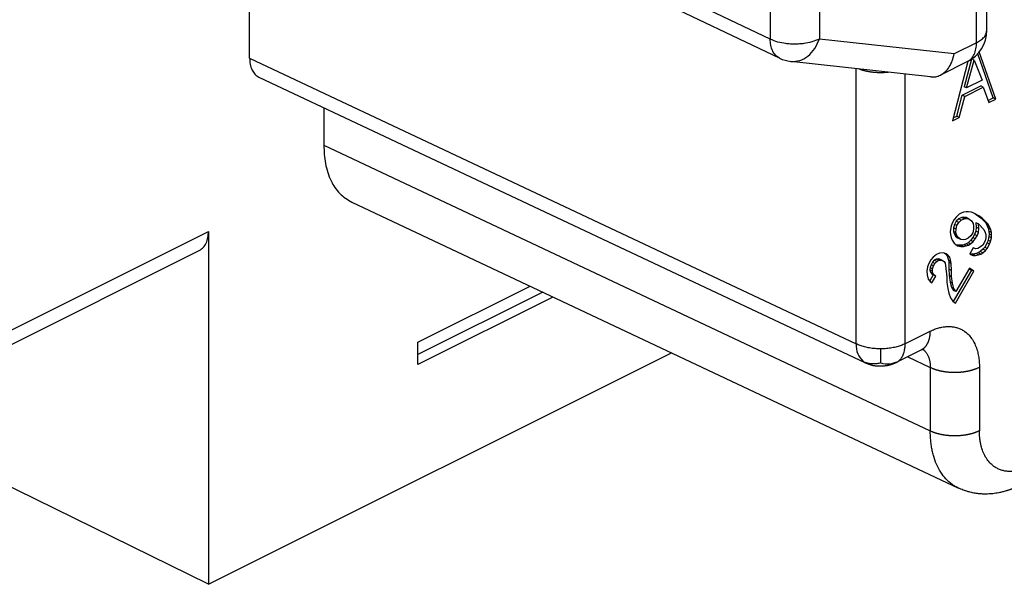
# Model space of a CAD drawing. Units: millimetres. Extents: x -210 to 0, y 0 to 297.
# Drawn here: x -46 to -39, y 256 to 260 of the extents above; entities that cross this region are included whole.
import ezdxf

# ---------------------------------------------------------------- set-up
doc = ezdxf.new("R2010")
doc.units = ezdxf.units.MM

msp = doc.modelspace()

# ---------------------------------------------------------------- linework, layer by layer
at = {"color": 7, "linetype": 'Continuous'}
for p, q in [((-39.1767, 259.8877), (-39.1767, 262.7399)), ((-39.25, 259.7993), (-39.25, 262.6515)), ((-40.6582, 259.6886), (-45.3529, 261.9294)), ((-44.4472, 259.6895), (-44.4472, 261.4971)), ((-40.7249, 261.5), (-40.7249, 259.8247)), ((-40.3737, 261.5012), (-40.3737, 259.8259)), ((-40.7249, 259.8247), (-41.3917, 260.143)), ((-39.41, 259.7193), (-40.3737, 259.8259)), ((-39.25, 259.7993), (-39.41, 259.7193)), ((-39.1306, 259.4046), (-39.2405, 259.7209)), ((-39.113, 259.3958), (-39.2302, 259.7332)), ((-44.4472, 259.6895), (-40.1108, 257.646)), ((-39.5785, 259.5552), (-40.578, 259.6658)), ((-39.3149, 259.6641), (-39.5073, 259.5679)), ((-39.313, 259.6651), (-39.4223, 259.2411)), ((-39.2863, 259.6809), (-39.3383, 259.4848)), ((-39.3207, 259.476), (-39.2676, 259.6757)), ((-39.2676, 259.6757), (-39.2828, 259.6833)), ((-39.2676, 259.6757), (-39.2102, 259.5312)), ((-40.1108, 257.646), (-40.1108, 259.6141)), ((-39.7596, 257.6472), (-39.7596, 259.5752)), ((-44.3803, 259.5534), (-40.043, 257.5094)), ((-39.2102, 259.5312), (-39.3207, 259.476)), ((-39.3914, 259.2742), (-39.3516, 259.424)), ((-39.3516, 259.424), (-39.219, 259.4903)), ((-39.3339, 259.4152), (-39.3516, 259.424)), ((-39.3207, 259.476), (-39.3383, 259.4848)), ((-39.3339, 259.4152), (-39.2013, 259.4815)), ((-39.2013, 259.4815), (-39.219, 259.4903)), ((-39.2013, 259.4815), (-39.1616, 259.3715)), ((-39.3737, 259.2654), (-39.3339, 259.4152)), ((-39.167, 259.3864), (-39.1306, 259.4046)), ((-39.1616, 259.3715), (-39.113, 259.3958)), ((-39.113, 259.3958), (-39.1306, 259.4046)), ((-43.9169, 259.335), (-43.9169, 259.067)), ((-39.4223, 259.2411), (-39.3737, 259.2654)), ((-39.4171, 259.2614), (-39.3914, 259.2742)), ((-39.3737, 259.2654), (-39.3914, 259.2742)), ((-43.9169, 259.067), (-39.5805, 257.0235)), ((-43.7161, 258.6585), (-39.3788, 256.6145)), ((-39.3606, 258.5808), (-39.3743, 258.5724)), ((-39.3437, 258.587), (-39.3606, 258.5808)), ((-39.3237, 258.5909), (-39.3437, 258.587)), ((-39.3062, 258.5904), (-39.3237, 258.5909)), ((-39.2856, 258.5877), (-39.3062, 258.5904)), ((-39.2643, 258.5785), (-39.2856, 258.5877)), ((-39.2693, 258.5806), (-39.2514, 258.5712)), ((-39.2337, 258.5624), (-39.2643, 258.5785)), ((-39.4212, 258.5146), (-39.4306, 258.4907)), ((-39.4087, 258.5361), (-39.4212, 258.5146)), ((-39.3931, 258.5554), (-39.4087, 258.5361)), ((-39.3951, 258.5223), (-39.4076, 258.5007)), ((-39.3764, 258.5393), (-39.3951, 258.5223)), ((-39.3774, 258.5135), (-39.3951, 258.5223)), ((-39.3743, 258.5724), (-39.3931, 258.5554)), ((-39.3899, 258.4919), (-39.3774, 258.5135)), ((-39.3774, 258.5135), (-39.3587, 258.5305)), ((-39.357, 258.5498), (-39.3764, 258.5393)), ((-39.3587, 258.5305), (-39.3764, 258.5393)), ((-39.3587, 258.5305), (-39.3393, 258.541)), ((-39.3426, 258.5516), (-39.357, 258.5498)), ((-39.3393, 258.541), (-39.357, 258.5498)), ((-39.322, 258.5489), (-39.3426, 258.5516)), ((-39.3249, 258.5428), (-39.3426, 258.5516)), ((-39.3393, 258.541), (-39.3249, 258.5428)), ((-39.3249, 258.5428), (-39.3043, 258.5401)), ((-39.3043, 258.5401), (-39.322, 258.5489)), ((-39.3043, 258.5401), (-39.2856, 258.5265)), ((-39.2856, 258.5265), (-39.2749, 258.5065)), ((-39.2368, 258.5034), (-39.2545, 258.5122)), ((-39.2545, 258.5122), (-39.2514, 258.4794)), ((-39.2337, 258.5624), (-39.2514, 258.5712)), ((-39.2514, 258.5712), (-39.2264, 258.5531)), ((-39.2087, 258.5443), (-39.2337, 258.5624)), ((-39.2087, 258.5443), (-39.2264, 258.5531)), ((-39.2264, 258.5531), (-39.2008, 258.5284)), ((-39.1831, 258.5196), (-39.2087, 258.5443)), ((-39.1831, 258.5196), (-39.2008, 258.5284)), ((-39.2008, 258.5284), (-39.1845, 258.5105)), ((-39.1668, 258.5017), (-39.1845, 258.5105)), ((-39.1845, 258.5105), (-39.1739, 258.4906)), ((-39.1668, 258.5017), (-39.1831, 258.5196)), ((-46.1619, 257.7397), (-44.7414, 258.4499)), ((-44.7414, 258.4499), (-44.7414, 255.9268)), ((-39.4368, 258.4646), (-39.4381, 258.4472)), ((-39.4381, 258.4472), (-39.4362, 258.4274)), ((-39.4306, 258.4907), (-39.4368, 258.4646)), ((-39.4139, 258.4747), (-39.4145, 258.4506)), ((-39.4145, 258.4506), (-39.4101, 258.4352)), ((-39.3968, 258.4418), (-39.4145, 258.4506)), ((-39.4076, 258.5007), (-39.4139, 258.4747)), ((-39.3962, 258.4658), (-39.4139, 258.4747)), ((-39.3899, 258.4919), (-39.4076, 258.5007)), ((-39.3968, 258.4418), (-39.3962, 258.4658)), ((-39.3924, 258.4264), (-39.3968, 258.4418)), ((-39.3962, 258.4658), (-39.3899, 258.4919)), ((-39.2774, 258.441), (-39.2899, 258.4194)), ((-39.2712, 258.4671), (-39.2774, 258.441)), ((-39.2749, 258.5065), (-39.2706, 258.4911)), ((-39.2706, 258.4911), (-39.2712, 258.4671)), ((-39.2545, 258.451), (-39.2639, 258.4272)), ((-39.2514, 258.4794), (-39.2545, 258.451)), ((-39.2368, 258.4422), (-39.2545, 258.451)), ((-39.2337, 258.4705), (-39.2514, 258.4794)), ((-39.2462, 258.4183), (-39.2368, 258.4422)), ((-39.2368, 258.5034), (-39.1981, 258.4631)), ((-39.2337, 258.4705), (-39.2368, 258.5034)), ((-39.2368, 258.4422), (-39.2337, 258.4705)), ((-39.1981, 258.4631), (-39.1874, 258.4431)), ((-39.1874, 258.4431), (-39.1831, 258.4277)), ((-39.1562, 258.4817), (-39.1739, 258.4906)), ((-39.1739, 258.4906), (-39.1664, 258.4729)), ((-39.1562, 258.4817), (-39.1668, 258.5017)), ((-39.1487, 258.464), (-39.1664, 258.4729)), ((-39.1664, 258.4729), (-39.1614, 258.4509)), ((-39.1437, 258.442), (-39.1614, 258.4509)), ((-39.1614, 258.4509), (-39.1595, 258.4311)), ((-39.1487, 258.464), (-39.1562, 258.4817)), ((-39.1437, 258.442), (-39.1487, 258.464)), ((-39.1418, 258.4223), (-39.1437, 258.442)), ((-39.4362, 258.4274), (-39.4312, 258.4055)), ((-39.4312, 258.4055), (-39.4237, 258.3878)), ((-39.4237, 258.3878), (-39.4099, 258.3656)), ((-39.3924, 258.4264), (-39.4101, 258.4352)), ((-39.4101, 258.4352), (-39.3995, 258.4153)), ((-39.3818, 258.4064), (-39.3995, 258.4153)), ((-39.3995, 258.4153), (-39.3808, 258.4017)), ((-39.3818, 258.4064), (-39.3924, 258.4264)), ((-39.3631, 258.3928), (-39.3818, 258.4064)), ((-39.3631, 258.3928), (-39.3808, 258.4017)), ((-39.3424, 258.3901), (-39.3631, 258.3928)), ((-39.3281, 258.392), (-39.3424, 258.3901)), ((-39.3087, 258.4024), (-39.3281, 258.392)), ((-39.3108, 258.3693), (-39.3245, 258.3609)), ((-39.292, 258.3863), (-39.3108, 258.3693)), ((-39.2931, 258.3605), (-39.3108, 258.3693)), ((-39.2899, 258.4194), (-39.3087, 258.4024)), ((-39.2931, 258.3605), (-39.2743, 258.3775)), ((-39.2764, 258.4056), (-39.292, 258.3863)), ((-39.2743, 258.3775), (-39.292, 258.3863)), ((-39.2639, 258.4272), (-39.2764, 258.4056)), ((-39.2587, 258.3968), (-39.2764, 258.4056)), ((-39.2743, 258.3775), (-39.2587, 258.3968)), ((-39.2462, 258.4183), (-39.2639, 258.4272)), ((-39.2587, 258.3968), (-39.2462, 258.4183)), ((-39.1874, 258.3819), (-39.2049, 258.3517)), ((-39.1739, 258.3681), (-39.1914, 258.3379)), ((-39.1837, 258.4037), (-39.1874, 258.3819)), ((-39.1831, 258.4277), (-39.1837, 258.4037)), ((-39.167, 258.3876), (-39.1739, 258.3681)), ((-39.1562, 258.3592), (-39.1739, 258.3681)), ((-39.1608, 258.4137), (-39.167, 258.3876)), ((-39.1493, 258.3788), (-39.167, 258.3876)), ((-39.1595, 258.4311), (-39.1608, 258.4137)), ((-39.1431, 258.4048), (-39.1608, 258.4137)), ((-39.1418, 258.4223), (-39.1595, 258.4311)), ((-39.1562, 258.3592), (-39.1493, 258.3788)), ((-39.1493, 258.3788), (-39.1431, 258.4048)), ((-39.1431, 258.4048), (-39.1418, 258.4223)), ((-46.2269, 257.6045), (-44.807, 258.3144)), ((-39.4849, 258.2974), (-39.5137, 258.2938)), ((-39.4668, 258.2904), (-39.4849, 258.2974)), ((-39.4099, 258.3656), (-39.3849, 258.3474)), ((-39.3789, 258.3513), (-39.3949, 258.3547)), ((-39.3849, 258.3474), (-39.3612, 258.3425)), ((-39.3612, 258.3425), (-39.3789, 258.3513)), ((-39.3614, 258.3509), (-39.3789, 258.3513)), ((-39.3414, 258.3548), (-39.3614, 258.3509)), ((-39.3437, 258.342), (-39.3614, 258.3509)), ((-39.3612, 258.3425), (-39.3437, 258.342)), ((-39.3437, 258.342), (-39.3237, 258.3459)), ((-39.3245, 258.3609), (-39.3414, 258.3548)), ((-39.3237, 258.3459), (-39.3414, 258.3548)), ((-39.3068, 258.3521), (-39.3245, 258.3609)), ((-39.3237, 258.3459), (-39.3068, 258.3521)), ((-39.3068, 258.3521), (-39.2931, 258.3605)), ((-39.2731, 258.3337), (-39.2981, 258.2906)), ((-39.2549, 258.3267), (-39.2731, 258.3337)), ((-39.2406, 258.3285), (-39.2549, 258.3267)), ((-39.237, 258.2975), (-39.2539, 258.2913)), ((-39.2212, 258.339), (-39.2406, 258.3285)), ((-39.2233, 258.3059), (-39.237, 258.2975)), ((-39.2193, 258.2886), (-39.237, 258.2975)), ((-39.2045, 258.3229), (-39.2233, 258.3059)), ((-39.2056, 258.297), (-39.2233, 258.3059)), ((-39.2049, 258.3517), (-39.2212, 258.339)), ((-39.2193, 258.2886), (-39.2056, 258.297)), ((-39.2056, 258.297), (-39.1868, 258.3141)), ((-39.1914, 258.3379), (-39.2045, 258.3229)), ((-39.1868, 258.3141), (-39.2045, 258.3229)), ((-39.1737, 258.3291), (-39.1914, 258.3379)), ((-39.1868, 258.3141), (-39.1737, 258.3291)), ((-39.1737, 258.3291), (-39.1562, 258.3592)), ((-39.5762, 258.2472), (-39.5912, 258.2214)), ((-39.5606, 258.2665), (-39.5762, 258.2472)), ((-39.5651, 258.2291), (-39.5751, 258.2119)), ((-39.552, 258.2441), (-39.5651, 258.2291)), ((-39.5474, 258.2203), (-39.5651, 258.2291)), ((-39.5362, 258.2856), (-39.5606, 258.2665)), ((-39.5383, 258.2525), (-39.552, 258.2441)), ((-39.5343, 258.2352), (-39.552, 258.2441)), ((-39.5474, 258.2203), (-39.5343, 258.2352)), ((-39.5239, 258.2543), (-39.5383, 258.2525)), ((-39.5206, 258.2437), (-39.5383, 258.2525)), ((-39.5137, 258.2938), (-39.5362, 258.2856)), ((-39.5343, 258.2352), (-39.5206, 258.2437)), ((-39.5062, 258.2455), (-39.5239, 258.2543)), ((-39.512, 258.2518), (-39.5239, 258.2543)), ((-39.5206, 258.2437), (-39.5062, 258.2455)), ((-39.4943, 258.243), (-39.512, 258.2518)), ((-39.5062, 258.2455), (-39.4943, 258.243)), ((-39.4943, 258.243), (-39.4818, 258.2339)), ((-39.4818, 258.2339), (-39.4749, 258.2228)), ((-39.4786, 258.295), (-39.472, 258.2902)), ((-39.472, 258.2902), (-39.4589, 258.2746)), ((-39.4543, 258.2814), (-39.472, 258.2902)), ((-39.4543, 258.2814), (-39.4668, 258.2904)), ((-39.4412, 258.2657), (-39.4589, 258.2746)), ((-39.4589, 258.2746), (-39.4501, 258.2437)), ((-39.4412, 258.2657), (-39.4543, 258.2814)), ((-39.4324, 258.2349), (-39.4501, 258.2437)), ((-39.4501, 258.2437), (-39.4489, 258.2306)), ((-39.4489, 258.2306), (-39.447, 258.1802)), ((-39.4312, 258.2217), (-39.4489, 258.2306)), ((-39.4324, 258.2349), (-39.4412, 258.2657)), ((-39.4312, 258.2217), (-39.4324, 258.2349)), ((-39.2981, 258.2906), (-39.2918, 258.2861)), ((-39.2914, 258.2879), (-39.2977, 258.2904)), ((-39.2918, 258.2861), (-39.2737, 258.2791)), ((-39.2737, 258.2791), (-39.2914, 258.2879)), ((-39.2739, 258.2875), (-39.2914, 258.2879)), ((-39.2539, 258.2913), (-39.2739, 258.2875)), ((-39.2562, 258.2786), (-39.2739, 258.2875)), ((-39.2737, 258.2791), (-39.2562, 258.2786)), ((-39.2562, 258.2786), (-39.2362, 258.2825)), ((-39.2362, 258.2825), (-39.2539, 258.2913)), ((-39.2362, 258.2825), (-39.2193, 258.2886)), ((-39.6006, 258.1975), (-39.6062, 258.1649)), ((-39.6062, 258.1649), (-39.6037, 258.1386)), ((-39.5912, 258.2214), (-39.6006, 258.1975)), ((-39.582, 258.1923), (-39.5833, 258.1749)), ((-39.5833, 258.1749), (-39.5789, 258.1595)), ((-39.5656, 258.166), (-39.5833, 258.1749)), ((-39.5751, 258.2119), (-39.582, 258.1923)), ((-39.5643, 258.1835), (-39.582, 258.1923)), ((-39.5789, 258.1595), (-39.572, 258.1484)), ((-39.5612, 258.1506), (-39.5789, 258.1595)), ((-39.5574, 258.203), (-39.5751, 258.2119)), ((-39.5656, 258.166), (-39.5643, 258.1835)), ((-39.5612, 258.1506), (-39.5656, 258.166)), ((-39.5643, 258.1835), (-39.5574, 258.203)), ((-39.5574, 258.203), (-39.5474, 258.2203)), ((-39.4749, 258.2228), (-39.4706, 258.2074)), ((-39.4706, 258.2074), (-39.4624, 258.1219)), ((-39.447, 258.1802), (-39.4458, 258.1365)), ((-39.4293, 258.1714), (-39.447, 258.1802)), ((-39.4293, 258.1714), (-39.4312, 258.2217)), ((-39.4281, 258.1276), (-39.4293, 258.1714)), ((-39.2864, 258.174), (-39.4173, 257.9483)), ((-39.4012, 257.9367), (-39.2687, 258.1652)), ((-39.2999, 258.1879), (-39.3974, 258.0197)), ((-39.3016, 258.1851), (-39.2864, 258.174)), ((-39.2687, 258.1652), (-39.2999, 258.1879)), ((-39.2687, 258.1652), (-39.2864, 258.174)), ((-39.6037, 258.1386), (-39.5949, 258.1077)), ((-39.5949, 258.1077), (-39.5818, 258.0921)), ((-39.5595, 258.1393), (-39.5848, 258.0956)), ((-39.5818, 258.0921), (-39.5693, 258.083)), ((-39.572, 258.1484), (-39.5595, 258.1393)), ((-39.5543, 258.1395), (-39.572, 258.1484)), ((-39.5693, 258.083), (-39.5418, 258.1305)), ((-39.5543, 258.1395), (-39.5612, 258.1506)), ((-39.5418, 258.1305), (-39.5595, 258.1393)), ((-39.5418, 258.1305), (-39.5543, 258.1395)), ((-39.4624, 258.1219), (-39.4618, 258.0847)), ((-39.4458, 258.1365), (-39.4383, 258.0882)), ((-39.4281, 258.1276), (-39.4458, 258.1365)), ((-39.4383, 258.0882), (-39.4289, 258.0507)), ((-39.4206, 258.0793), (-39.4383, 258.0882)), ((-39.4206, 258.0793), (-39.4281, 258.1276)), ((-43.2437, 257.6577), (-42.4425, 258.0583)), ((-42.3512, 258.0153), (-43.2437, 257.569)), ((-39.4618, 258.0847), (-39.4549, 258.043)), ((-39.4549, 258.043), (-39.4487, 258.0078)), ((-39.4112, 258.0419), (-39.4289, 258.0507)), ((-39.4289, 258.0507), (-39.4151, 258.0285)), ((-39.4112, 258.0419), (-39.4206, 258.0793)), ((-39.3974, 258.0197), (-39.4151, 258.0285)), ((-39.3974, 258.0197), (-39.4112, 258.0419)), ((-42.2784, 257.981), (-43.2437, 257.4983)), ((-39.4487, 258.0078), (-39.4368, 257.9747)), ((-39.4368, 257.9747), (-39.4199, 257.9503)), ((-39.4199, 257.9503), (-39.4012, 257.9367)), ((-39.5828, 257.7356), (-39.7596, 257.6472)), ((-43.2437, 257.4983), (-43.2437, 257.6577)), ((-39.6478, 257.6003), (-39.8246, 257.5119)), ((-44.7414, 255.9268), (-41.4314, 257.5818)), ((-39.7409, 257.5538), (-39.5805, 257.4782)), ((-44.7414, 255.9268), (-46.3383, 256.7114)), ((-39.3788, 256.6145), (-39.3788, 256.6145))]:
    msp.add_line(p, q, dxfattribs=at)
for centre, start, end in [((-39.4267, 259.8877), 296.56505, 0), ((-40.5505, 259.9143), 244.48555, 263.68674)]:
    msp.add_arc(centre, 0.25, start, end, dxfattribs=at)
for points, knots in [([(-39.25, 259.7993), (-39.24, 259.8048), (-39.22, 259.8157), (-39.1966, 259.837), (-39.1801, 259.8614), (-39.1778, 259.8789), (-39.1767, 259.8877)], [0, 0, 0, 0, 0.0340197, 0.0680341, 0.094192, 0.1203091, 0.1203091, 0.1203091, 0.1203091]), ([(-40.3737, 259.8259), (-40.3916, 259.8184), (-40.4273, 259.8033), (-40.4761, 259.7942), (-40.5167, 259.79), (-40.5489, 259.7889), (-40.5811, 259.7898), (-40.6218, 259.7938), (-40.6709, 259.8026), (-40.7069, 259.8173), (-40.7249, 259.8247)], [0, 0, 0, 0, 0.0579754, 0.1159696, 0.1481285, 0.1802767, 0.2124661, 0.2446658, 0.3029574, 0.361231, 0.361231, 0.361231, 0.361231]), ([(-40.6582, 259.6886), (-40.6684, 259.6951), (-40.6888, 259.7079), (-40.7098, 259.7412), (-40.7226, 259.7808), (-40.7242, 259.8101), (-40.7249, 259.8247)], [0, 0, 0, 0, 0.0357129, 0.0714618, 0.1153253, 0.159197, 0.159197, 0.159197, 0.159197]), ([(-40.578, 259.6658), (-40.5561, 259.6662), (-40.5124, 259.6671), (-40.4519, 259.7027), (-40.4027, 259.7563), (-40.3834, 259.8027), (-40.3737, 259.8259)], [0, 0, 0, 0, 0.0645305, 0.1291277, 0.2040118, 0.2789177, 0.2789177, 0.2789177, 0.2789177]), ([(-39.3149, 259.6641), (-39.3049, 259.6706), (-39.2849, 259.6836), (-39.2644, 259.7168), (-39.252, 259.7559), (-39.2506, 259.7848), (-39.25, 259.7993)], [0, 0, 0, 0, 0.0354355, 0.0709038, 0.1141577, 0.1574196, 0.1574196, 0.1574196, 0.1574196]), ([(-39.5073, 259.5679), (-39.495, 259.5756), (-39.4705, 259.5909), (-39.4424, 259.6273), (-39.421, 259.6703), (-39.4137, 259.7029), (-39.41, 259.7193)], [0, 0, 0, 0, 0.0429807, 0.0859869, 0.1359881, 0.1859971, 0.1859971, 0.1859971, 0.1859971]), ([(-44.4472, 259.6895), (-44.4465, 259.6749), (-44.4451, 259.6455), (-44.4323, 259.6059), (-44.4111, 259.5725), (-44.3905, 259.5597), (-44.3803, 259.5534)], [0, 0, 0, 0, 0.0438762, 0.0877443, 0.1236683, 0.1595584, 0.1595584, 0.1595584, 0.1595584]), ([(-39.8773, 259.5883), (-39.8821, 259.5877), (-39.8916, 259.5866), (-39.9036, 259.5858), (-39.9133, 259.5852), (-39.9206, 259.5849), (-39.928, 259.5848), (-39.9353, 259.5847), (-39.9427, 259.5847), (-39.95, 259.5849), (-39.9573, 259.5851), (-39.9646, 259.5855), (-39.9719, 259.586), (-39.9791, 259.5865), (-39.9863, 259.5872), (-39.9933, 259.588), (-40.0004, 259.5889), (-40.0073, 259.5898), (-40.0142, 259.5909), (-40.0209, 259.5921), (-40.0276, 259.5933), (-40.0341, 259.5946), (-40.0405, 259.5961), (-40.0468, 259.5976), (-40.053, 259.5991), (-40.0591, 259.6008), (-40.065, 259.6025), (-40.0725, 259.6048), (-40.0817, 259.6079), (-40.0889, 259.6107), (-40.0925, 259.6121)], [0, 0, 0, 0, 0.0144112, 0.0288224, 0.0361388, 0.0434551, 0.0508041, 0.0581531, 0.065503, 0.0728529, 0.080172, 0.0874911, 0.0947484, 0.1020056, 0.109171, 0.1163364, 0.1233815, 0.1304266, 0.1373252, 0.1442237, 0.1509519, 0.1576801, 0.1642169, 0.1707536, 0.1770809, 0.1834082, 0.1895112, 0.1956141, 0.2071028, 0.2185914, 0.2185914, 0.2185914, 0.2185914]), ([(-43.9169, 259.067), (-43.9148, 259.023), (-43.9107, 258.935), (-43.8723, 258.8161), (-43.8087, 258.716), (-43.7469, 258.6776), (-43.7161, 258.6585)], [0, 0, 0, 0, 0.1316287, 0.2632329, 0.3710049, 0.4786751, 0.4786751, 0.4786751, 0.4786751]), ([(-44.807, 258.3144), (-44.7969, 258.321), (-44.7767, 258.3341), (-44.756, 258.3673), (-44.7434, 258.4065), (-44.7421, 258.4355), (-44.7414, 258.4499)], [0, 0, 0, 0, 0.0356552, 0.0713416, 0.1146505, 0.1579675, 0.1579675, 0.1579675, 0.1579675]), ([(-39.5828, 257.7356), (-39.5829, 257.732), (-39.5829, 257.7248), (-39.5835, 257.7159), (-39.5842, 257.7088), (-39.5849, 257.7036), (-39.5856, 257.6983), (-39.5865, 257.6931), (-39.5876, 257.688), (-39.5887, 257.6829), (-39.59, 257.6779), (-39.5915, 257.6729), (-39.593, 257.6681), (-39.5947, 257.6633), (-39.5966, 257.6586), (-39.5986, 257.6541), (-39.6007, 257.6496), (-39.6029, 257.6453), (-39.6053, 257.641), (-39.6078, 257.637), (-39.6105, 257.633), (-39.6133, 257.6292), (-39.6162, 257.6256), (-39.6193, 257.6221), (-39.6224, 257.6187), (-39.6257, 257.6156), (-39.6291, 257.6126), (-39.6338, 257.6088), (-39.6399, 257.6046), (-39.6451, 257.6018), (-39.6477, 257.6004)], [0, 0, 0, 0, 0.0107262, 0.0214524, 0.0267807, 0.032109, 0.0373952, 0.0426813, 0.0479123, 0.0531433, 0.0583075, 0.0634716, 0.0685589, 0.0736462, 0.0786492, 0.0836522, 0.088566, 0.0934798, 0.0983029, 0.103126, 0.1078602, 0.1125944, 0.1172452, 0.1218959, 0.1264723, 0.1310487, 0.1355628, 0.1400769, 0.1489765, 0.157876, 0.157876, 0.157876, 0.157876]), ([(-39.5828, 257.7356), (-39.5774, 257.7382), (-39.5666, 257.7434), (-39.5458, 257.752), (-39.5202, 257.7606), (-39.4903, 257.7673), (-39.4607, 257.7706), (-39.4323, 257.7702), (-39.405, 257.7663), (-39.3792, 257.759), (-39.3549, 257.7482), (-39.3288, 257.7319), (-39.3025, 257.7083), (-39.2774, 257.6756), (-39.2576, 257.6378), (-39.2459, 257.604), (-39.2393, 257.5775), (-39.2356, 257.5584), (-39.2327, 257.5389), (-39.2307, 257.5191), (-39.2295, 257.4992), (-39.2294, 257.486), (-39.2293, 257.4793)], [0, 0, 0, 0, 0.0180507, 0.0361012, 0.0674613, 0.0988347, 0.1277991, 0.1567496, 0.183617, 0.2104769, 0.2368161, 0.2631616, 0.3025894, 0.3421222, 0.3860664, 0.429993, 0.4491045, 0.4681993, 0.4881635, 0.508131, 0.5280074, 0.547884, 0.547884, 0.547884, 0.547884]), ([(-39.9348, 257.6106), (-39.9416, 257.6106), (-39.9552, 257.6107), (-39.9753, 257.6119), (-39.9952, 257.6139), (-40.0144, 257.6166), (-40.033, 257.6201), (-40.0554, 257.6253), (-40.0817, 257.6331), (-40.1011, 257.6417), (-40.1108, 257.646)], [0, 0, 0, 0, 0.0204113, 0.0408225, 0.0605816, 0.0803417, 0.0988687, 0.117396, 0.1492297, 0.1810593, 0.1810593, 0.1810593, 0.1810593]), ([(-40.1108, 257.646), (-40.1095, 257.6215), (-40.1069, 257.5727), (-40.0743, 257.5364), (-40.0581, 257.5184)], [0, 0, 0, 0, 0.0713046, 0.1418919, 0.1418919, 0.1418919, 0.1418919]), ([(-39.935, 257.5096), (-39.9349, 257.5121), (-39.9349, 257.5171), (-39.9348, 257.525), (-39.9347, 257.5332), (-39.9347, 257.542), (-39.9347, 257.5512), (-39.9347, 257.5599), (-39.9347, 257.5678), (-39.9347, 257.5785), (-39.9348, 257.5927), (-39.9348, 257.6046), (-39.9348, 257.6106)], [0, 0, 0, 0, 0.0074953, 0.0149905, 0.0235587, 0.0321269, 0.0415996, 0.0510722, 0.0581637, 0.0652552, 0.0830931, 0.100931, 0.100931, 0.100931, 0.100931]), ([(-39.7596, 257.6472), (-39.7692, 257.6428), (-39.7884, 257.634), (-39.8146, 257.6261), (-39.8368, 257.6208), (-39.8553, 257.6172), (-39.8744, 257.6143), (-39.8942, 257.6122), (-39.9144, 257.6109), (-39.928, 257.6107), (-39.9348, 257.6106)], [0, 0, 0, 0, 0.0316297, 0.0632637, 0.081717, 0.1001698, 0.1198823, 0.1395938, 0.1599886, 0.1803835, 0.1803835, 0.1803835, 0.1803835]), ([(-39.8106, 257.5206), (-39.8072, 257.5233), (-39.8005, 257.5286), (-39.7917, 257.5384), (-39.7839, 257.5493), (-39.7772, 257.5614), (-39.7716, 257.5742), (-39.7655, 257.5928), (-39.7606, 257.6172), (-39.7599, 257.6372), (-39.7596, 257.6472)], [0, 0, 0, 0, 0.0129123, 0.025825, 0.0393643, 0.0529173, 0.0671752, 0.0814299, 0.1114035, 0.1413776, 0.1413776, 0.1413776, 0.1413776]), ([(-39.6477, 257.6004), (-39.6478, 257.6004), (-39.6478, 257.6004), (-39.6478, 257.6004), (-39.6478, 257.6004), (-39.6478, 257.6004), (-39.6478, 257.6004), (-39.6478, 257.6004), (-39.6478, 257.6004), (-39.6478, 257.6004), (-39.6478, 257.6004), (-39.6478, 257.6003), (-39.6478, 257.6003), (-39.6478, 257.6003), (-39.6478, 257.6003)], [0, 0, 0, 0, 0.00000550676, 0.00001101351, 0.00001376688, 0.00001652025, 0.00001927361, 0.00002202698, 0.00002478034, 0.0000275337, 0.00003028705, 0.0000330404, 0.00003854709, 0.00004405378, 0.00004405378, 0.00004405378, 0.00004405378]), ([(-39.6368, 257.6053), (-39.6375, 257.6049), (-39.6391, 257.6043), (-39.6417, 257.6032), (-39.6446, 257.6019), (-39.6467, 257.6009), (-39.6477, 257.6004)], [0, 0, 0, 0, 0.00249427, 0.00498859, 0.00850675, 0.0120249, 0.0120249, 0.0120249, 0.0120249]), ([(-39.625, 257.6087), (-39.625, 257.6087), (-39.625, 257.6087), (-39.625, 257.6087), (-39.625, 257.6087), (-39.625, 257.6087), (-39.625, 257.6087), (-39.625, 257.6087), (-39.625, 257.6087), (-39.625, 257.6087), (-39.625, 257.6087), (-39.625, 257.6087), (-39.6251, 257.6087), (-39.6251, 257.6087), (-39.6251, 257.6087), (-39.6251, 257.6087), (-39.6251, 257.6087), (-39.6251, 257.6087), (-39.6252, 257.6086), (-39.6252, 257.6086), (-39.6252, 257.6086), (-39.6252, 257.6086), (-39.6252, 257.6086), (-39.6253, 257.6086), (-39.6253, 257.6086), (-39.6253, 257.6086), (-39.6253, 257.6086), (-39.6254, 257.6086), (-39.6254, 257.6086), (-39.6254, 257.6086), (-39.6255, 257.6086), (-39.6255, 257.6086), (-39.6255, 257.6086), (-39.6256, 257.6086), (-39.6256, 257.6086), (-39.6256, 257.6086), (-39.6257, 257.6086), (-39.6257, 257.6086), (-39.6257, 257.6086), (-39.6258, 257.6086), (-39.6258, 257.6085), (-39.6259, 257.6085), (-39.626, 257.6085), (-39.626, 257.6085), (-39.6261, 257.6085), (-39.6261, 257.6085), (-39.6262, 257.6085), (-39.6262, 257.6085), (-39.6263, 257.6085), (-39.6264, 257.6084), (-39.6264, 257.6084), (-39.6265, 257.6084), (-39.6265, 257.6084), (-39.6266, 257.6084), (-39.6266, 257.6084), (-39.6267, 257.6084), (-39.6268, 257.6084), (-39.6268, 257.6083), (-39.6269, 257.6083), (-39.6269, 257.6083), (-39.627, 257.6083), (-39.627, 257.6083), (-39.6271, 257.6083), (-39.6271, 257.6083), (-39.6272, 257.6083), (-39.6272, 257.6083), (-39.6273, 257.6082), (-39.6273, 257.6082), (-39.6274, 257.6082), (-39.6274, 257.6082), (-39.6275, 257.6082), (-39.6275, 257.6082), (-39.6276, 257.6082), (-39.6276, 257.6082), (-39.6277, 257.6082), (-39.6277, 257.6081), (-39.6278, 257.6081), (-39.6278, 257.6081), (-39.6278, 257.6081), (-39.6279, 257.6081), (-39.6279, 257.6081), (-39.628, 257.6081), (-39.628, 257.6081), (-39.628, 257.6081), (-39.6281, 257.6081), (-39.6281, 257.608), (-39.6282, 257.608), (-39.6283, 257.608), (-39.6284, 257.608), (-39.6285, 257.6079), (-39.6286, 257.6079), (-39.6287, 257.6079), (-39.6288, 257.6079), (-39.6289, 257.6078), (-39.629, 257.6078), (-39.6291, 257.6078), (-39.6292, 257.6078), (-39.6293, 257.6077), (-39.6294, 257.6077), (-39.6295, 257.6077), (-39.6296, 257.6076), (-39.6297, 257.6076), (-39.6298, 257.6076), (-39.6299, 257.6076), (-39.63, 257.6075), (-39.6301, 257.6075), (-39.6302, 257.6075), (-39.6303, 257.6074), (-39.6304, 257.6074), (-39.6305, 257.6074), (-39.6306, 257.6074), (-39.6307, 257.6073), (-39.6308, 257.6073), (-39.6309, 257.6073), (-39.631, 257.6072), (-39.6311, 257.6072), (-39.6312, 257.6072), (-39.6313, 257.6072), (-39.6314, 257.6071), (-39.6315, 257.6071), (-39.6316, 257.6071), (-39.6317, 257.607), (-39.6318, 257.607), (-39.6319, 257.607), (-39.632, 257.6069), (-39.6321, 257.6069), (-39.6322, 257.6069), (-39.6322, 257.6069), (-39.6323, 257.6068), (-39.6324, 257.6068), (-39.6325, 257.6068), (-39.6326, 257.6067), (-39.6327, 257.6067), (-39.6328, 257.6067), (-39.6329, 257.6067), (-39.633, 257.6066), (-39.6331, 257.6066), (-39.6331, 257.6066), (-39.6332, 257.6065), (-39.6333, 257.6065), (-39.6334, 257.6065), (-39.6335, 257.6064), (-39.6336, 257.6064), (-39.6337, 257.6064), (-39.6337, 257.6064), (-39.6338, 257.6063), (-39.6339, 257.6063), (-39.634, 257.6063), (-39.6341, 257.6062), (-39.6341, 257.6062), (-39.6342, 257.6062), (-39.6343, 257.6062), (-39.6344, 257.6061), (-39.6345, 257.6061), (-39.6345, 257.6061), (-39.6346, 257.6061), (-39.6347, 257.606), (-39.6348, 257.606), (-39.6348, 257.606), (-39.6349, 257.6059), (-39.635, 257.6059), (-39.635, 257.6059), (-39.6351, 257.6059), (-39.6352, 257.6058), (-39.6353, 257.6058), (-39.6353, 257.6058), (-39.6354, 257.6058), (-39.6355, 257.6057), (-39.6355, 257.6057), (-39.6356, 257.6057), (-39.6356, 257.6057), (-39.6357, 257.6057), (-39.6358, 257.6056), (-39.6358, 257.6056), (-39.6359, 257.6056), (-39.636, 257.6056), (-39.636, 257.6055), (-39.6361, 257.6055), (-39.6361, 257.6055), (-39.6362, 257.6055), (-39.6362, 257.6055), (-39.6363, 257.6054), (-39.6363, 257.6054), (-39.6364, 257.6054), (-39.6364, 257.6054), (-39.6365, 257.6054), (-39.6365, 257.6053), (-39.6366, 257.6053), (-39.6367, 257.6053), (-39.6367, 257.6053), (-39.6368, 257.6053)], [0, 0, 0, 0, 0.00000392, 0.00000783, 0.00001271, 0.00001758, 0.00002443, 0.00003127, 0.00004009, 0.00004892, 0.00005974, 0.00007056, 0.00008339, 0.00009623, 0.00011109, 0.00012595, 0.00014286, 0.00015977, 0.00017873, 0.0001977, 0.00021875, 0.00023979, 0.00026293, 0.00028606, 0.00031131, 0.00033656, 0.00036393, 0.0003913, 0.00042081, 0.00045032, 0.00048199, 0.00051366, 0.00054751, 0.00058135, 0.00061739, 0.00065343, 0.00069167, 0.00072992, 0.00077039, 0.00081086, 0.00087069, 0.00093052, 0.0009903, 0.00105009, 0.00110973, 0.00116938, 0.00122878, 0.00128819, 0.00134727, 0.00140634, 0.00146499, 0.00152364, 0.00158176, 0.00163988, 0.00169738, 0.00175488, 0.00181166, 0.00186845, 0.00192441, 0.00198038, 0.00203543, 0.00209048, 0.00214453, 0.00219857, 0.0022515, 0.00230444, 0.00235617, 0.0024079, 0.00245833, 0.00250876, 0.00255779, 0.00260682, 0.00265435, 0.00270188, 0.00274782, 0.00279376, 0.002838, 0.00288225, 0.0029247, 0.00296715, 0.00300772, 0.00304829, 0.00308686, 0.00312544, 0.00316194, 0.00319844, 0.00330335, 0.00340826, 0.0035132, 0.00361815, 0.00372307, 0.003828, 0.00393286, 0.00403773, 0.0041425, 0.00424726, 0.00435188, 0.00445649, 0.00456092, 0.00466535, 0.00476954, 0.00487373, 0.00497764, 0.00508155, 0.00518514, 0.00528873, 0.00539195, 0.00549517, 0.00559798, 0.00570078, 0.00580313, 0.00590548, 0.00600733, 0.00610918, 0.00621048, 0.00631178, 0.00641248, 0.00651319, 0.00661326, 0.00671333, 0.00681272, 0.00691211, 0.00701077, 0.00710943, 0.00720732, 0.00730521, 0.00740228, 0.00749935, 0.00759555, 0.00769176, 0.00778705, 0.00788235, 0.00797669, 0.00807103, 0.00816437, 0.00825771, 0.00835, 0.0084423, 0.0085335, 0.0086247, 0.00871476, 0.00880483, 0.00889371, 0.00898259, 0.00907024, 0.00915789, 0.00924426, 0.00933064, 0.00941569, 0.00950074, 0.00958443, 0.00966812, 0.00975039, 0.00983266, 0.00991347, 0.00999429, 0.01007359, 0.0101529, 0.01023066, 0.01030841, 0.01038457, 0.01046073, 0.01053524, 0.01060975, 0.01068257, 0.0107554, 0.01082648, 0.01089757, 0.01096687, 0.01103617, 0.01110365, 0.01117112, 0.01123672, 0.01130231, 0.01136599, 0.01142966, 0.01149137, 0.01155308, 0.01161277, 0.01167246, 0.01173009, 0.01178772, 0.01184325, 0.01189877, 0.01195214, 0.01200551, 0.01205668, 0.01210785, 0.01220339, 0.01229894, 0.01229894, 0.01229894, 0.01229894]), ([(-39.6335, 257.6065), (-39.6331, 257.6062), (-39.6324, 257.6057), (-39.629, 257.6033), (-39.6237, 257.599), (-39.6167, 257.5921), (-39.6103, 257.5845), (-39.6044, 257.5762), (-39.5992, 257.5672), (-39.5945, 257.5574), (-39.5905, 257.5471), (-39.5874, 257.5368), (-39.585, 257.527), (-39.5833, 257.5175), (-39.5819, 257.5079), (-39.581, 257.498), (-39.5805, 257.4881), (-39.5805, 257.4815), (-39.5805, 257.4782)], [0, 0, 0, 0, 0.001314, 0.002628, 0.0123086, 0.0219988, 0.0320276, 0.0420548, 0.0526307, 0.0632082, 0.0744926, 0.0857768, 0.0952719, 0.1047664, 0.1146924, 0.124618, 0.1345034, 0.1443889, 0.1443889, 0.1443889, 0.1443889]), ([(-40.0581, 257.5184), (-40.0569, 257.5175), (-40.0545, 257.5158), (-40.0507, 257.5135), (-40.0469, 257.5113), (-40.0443, 257.51), (-40.043, 257.5094)], [0, 0, 0, 0, 0.00441432, 0.00882863, 0.01321879, 0.01760895, 0.01760895, 0.01760895, 0.01760895]), ([(-39.935, 257.5096), (-39.9396, 257.5086), (-39.9488, 257.5064), (-39.9624, 257.5043), (-39.9758, 257.5028), (-39.9885, 257.5022), (-40.0008, 257.5025), (-40.0166, 257.504), (-40.0362, 257.5086), (-40.0508, 257.5151), (-40.0581, 257.5184)], [0, 0, 0, 0, 0.0141427, 0.0282852, 0.0413914, 0.0545016, 0.0663929, 0.0782736, 0.1022286, 0.1261859, 0.1261859, 0.1261859, 0.1261859]), ([(-39.8246, 257.5119), (-39.8287, 257.51), (-39.8368, 257.506), (-39.8472, 257.5018), (-39.8557, 257.4988), (-39.8623, 257.4967), (-39.8692, 257.4947), (-39.8763, 257.4929), (-39.8831, 257.4914), (-39.8904, 257.4899), (-39.8985, 257.4886), (-39.9064, 257.4875), (-39.9135, 257.4868), (-39.9204, 257.4862), (-39.9278, 257.4858), (-39.9357, 257.4855), (-39.9436, 257.4855), (-39.9508, 257.4857), (-39.9575, 257.486), (-39.9644, 257.4866), (-39.9721, 257.4874), (-39.9802, 257.4886), (-39.9878, 257.49), (-39.996, 257.4919), (-40.0053, 257.4944), (-40.0154, 257.4977), (-40.0252, 257.5015), (-40.033, 257.5048), (-40.0389, 257.5075), (-40.0416, 257.5088), (-40.043, 257.5094)], [0, 0, 0, 0, 0.0135346, 0.0270692, 0.0337544, 0.0404399, 0.0479295, 0.055419, 0.0621816, 0.0689444, 0.0778136, 0.086683, 0.0929884, 0.0992938, 0.1072592, 0.1152248, 0.12304, 0.1308547, 0.1370186, 0.1431827, 0.1516754, 0.1601681, 0.1675421, 0.1749163, 0.1855936, 0.1962719, 0.2067679, 0.2172635, 0.2217235, 0.2261836, 0.2261836, 0.2261836, 0.2261836]), ([(-39.935, 257.5096), (-39.9137, 257.5055), (-39.8712, 257.4973), (-39.8308, 257.5128), (-39.8106, 257.5206)], [0, 0, 0, 0, 0.0636583, 0.1271373, 0.1271373, 0.1271373, 0.1271373]), ([(-39.8246, 257.5119), (-39.8234, 257.5126), (-39.8209, 257.5138), (-39.8174, 257.5159), (-39.8139, 257.5181), (-39.8117, 257.5197), (-39.8106, 257.5206)], [0, 0, 0, 0, 0.00410372, 0.00820744, 0.01233662, 0.0164658, 0.0164658, 0.0164658, 0.0164658]), ([(-39.5805, 257.4782), (-39.5778, 257.4769), (-39.5723, 257.4743), (-39.5652, 257.4713), (-39.5593, 257.469), (-39.5547, 257.4672), (-39.5501, 257.4655), (-39.5452, 257.4639), (-39.5403, 257.4623), (-39.5353, 257.4607), (-39.5302, 257.4592), (-39.5249, 257.4578), (-39.5196, 257.4564), (-39.5141, 257.455), (-39.5086, 257.4537), (-39.503, 257.4525), (-39.4973, 257.4513), (-39.4915, 257.4502), (-39.4856, 257.4492), (-39.4796, 257.4483), (-39.4736, 257.4474), (-39.4675, 257.4466), (-39.4614, 257.4458), (-39.4552, 257.4452), (-39.449, 257.4446), (-39.4427, 257.4441), (-39.4364, 257.4436), (-39.43, 257.4433), (-39.4236, 257.443), (-39.4172, 257.4428), (-39.4108, 257.4427), (-39.4044, 257.4427), (-39.398, 257.4428), (-39.3916, 257.4429), (-39.3852, 257.4432), (-39.3789, 257.4435), (-39.3725, 257.4439), (-39.3662, 257.4443), (-39.3599, 257.4449), (-39.3537, 257.4455), (-39.3475, 257.4462), (-39.3414, 257.447), (-39.3354, 257.4478), (-39.3294, 257.4488), (-39.3234, 257.4497), (-39.3176, 257.4508), (-39.3118, 257.4519), (-39.3062, 257.4531), (-39.3006, 257.4544), (-39.2951, 257.4557), (-39.2896, 257.4571), (-39.2844, 257.4585), (-39.2791, 257.46), (-39.2741, 257.4616), (-39.2691, 257.4632), (-39.2642, 257.4648), (-39.2594, 257.4665), (-39.2548, 257.4682), (-39.2502, 257.47), (-39.2445, 257.4723), (-39.2374, 257.4754), (-39.232, 257.478), (-39.2293, 257.4793)], [0, 0, 0, 0, 0.0091291, 0.0182583, 0.0231097, 0.0279611, 0.033, 0.0380389, 0.0432603, 0.0484817, 0.053879, 0.0592762, 0.0648407, 0.0704052, 0.0761264, 0.0818477, 0.0877136, 0.0935796, 0.0995761, 0.1055727, 0.1116843, 0.117796, 0.1240057, 0.1302154, 0.1365049, 0.1427943, 0.1491441, 0.155494, 0.161884, 0.168274, 0.1746834, 0.1810928, 0.1875006, 0.1939083, 0.2002935, 0.2066787, 0.2130205, 0.2193624, 0.2256408, 0.2319191, 0.2381148, 0.2443105, 0.2504052, 0.2565, 0.262477, 0.2684539, 0.2742978, 0.2801416, 0.2858385, 0.2915354, 0.2970735, 0.3026115, 0.3079805, 0.3133494, 0.3185409, 0.3237325, 0.3287401, 0.3337477, 0.3385668, 0.3433859, 0.3524482, 0.3615104, 0.3615104, 0.3615104, 0.3615104]), ([(-39.5805, 257.4782), (-39.5805, 257.4731), (-39.5805, 257.463), (-39.5805, 257.3821), (-39.5805, 257.2356), (-39.5805, 257.0942), (-39.5805, 257.0235)], [0, 0, 0, 0, 0.0152088, 0.0304176, 0.2425775, 0.4547375, 0.4547375, 0.4547375, 0.4547375]), ([(-39.2293, 257.4793), (-39.2293, 257.4743), (-39.2293, 257.4641), (-39.2293, 257.3833), (-39.2293, 257.2368), (-39.2293, 257.0953), (-39.2293, 257.0246)], [0, 0, 0, 0, 0.015209, 0.0304181, 0.242578, 0.4547379, 0.4547379, 0.4547379, 0.4547379]), ([(-39.2293, 257.0246), (-39.232, 257.0233), (-39.2374, 257.0206), (-39.2445, 257.0176), (-39.2502, 257.0152), (-39.2548, 257.0135), (-39.2594, 257.0118), (-39.2642, 257.0101), (-39.2691, 257.0084), (-39.2741, 257.0068), (-39.2791, 257.0053), (-39.2844, 257.0038), (-39.2896, 257.0024), (-39.2951, 257.001), (-39.3006, 256.9997), (-39.3062, 256.9984), (-39.3118, 256.9972), (-39.3176, 256.9961), (-39.3234, 256.995), (-39.3294, 256.994), (-39.3354, 256.9931), (-39.3414, 256.9922), (-39.3475, 256.9915), (-39.3537, 256.9908), (-39.3599, 256.9901), (-39.3662, 256.9896), (-39.3725, 256.9891), (-39.3789, 256.9887), (-39.3852, 256.9884), (-39.3916, 256.9882), (-39.398, 256.9881), (-39.4044, 256.988), (-39.4108, 256.988), (-39.4172, 256.9881), (-39.4236, 256.9883), (-39.43, 256.9886), (-39.4364, 256.9889), (-39.4427, 256.9893), (-39.449, 256.9898), (-39.4552, 256.9904), (-39.4614, 256.9911), (-39.4675, 256.9918), (-39.4736, 256.9926), (-39.4796, 256.9935), (-39.4856, 256.9945), (-39.4915, 256.9955), (-39.4973, 256.9966), (-39.503, 256.9978), (-39.5086, 256.999), (-39.5141, 257.0003), (-39.5196, 257.0016), (-39.5249, 257.003), (-39.5302, 257.0045), (-39.5353, 257.006), (-39.5403, 257.0075), (-39.5452, 257.0091), (-39.5501, 257.0108), (-39.5547, 257.0125), (-39.5593, 257.0142), (-39.5652, 257.0166), (-39.5723, 257.0196), (-39.5778, 257.0222), (-39.5805, 257.0235)], [0, 0, 0, 0, 0.0090622, 0.0181245, 0.0229436, 0.0277627, 0.0327703, 0.0377779, 0.0429694, 0.048161, 0.0535299, 0.0588989, 0.0644369, 0.0699749, 0.0756718, 0.0813688, 0.0872126, 0.0930564, 0.0990334, 0.1050104, 0.1111052, 0.1171999, 0.1233956, 0.1295912, 0.1358696, 0.142148, 0.1484899, 0.1548317, 0.1612169, 0.167602, 0.1740098, 0.1804176, 0.186827, 0.1932364, 0.1996264, 0.2060164, 0.2123663, 0.2187161, 0.2250055, 0.231295, 0.2375047, 0.2437144, 0.2498261, 0.2559377, 0.2619343, 0.2679308, 0.2737968, 0.2796627, 0.285384, 0.2911053, 0.2966697, 0.3022342, 0.3076315, 0.3130287, 0.3182501, 0.3234716, 0.3285104, 0.3335493, 0.3384007, 0.3432522, 0.3523813, 0.3615105, 0.3615105, 0.3615105, 0.3615105]), ([(-39.3788, 256.6145), (-39.3867, 256.6185), (-39.4024, 256.6265), (-39.4336, 256.6471), (-39.4698, 256.6796), (-39.5075, 256.7286), (-39.5373, 256.7854), (-39.5556, 256.8379), (-39.5663, 256.8815), (-39.5726, 256.9159), (-39.5772, 256.9512), (-39.5794, 256.9813), (-39.5803, 257.0054), (-39.5805, 257.0174), (-39.5805, 257.0235)], [0, 0, 0, 0, 0.0264241, 0.0528483, 0.1119954, 0.1713863, 0.2374325, 0.3034405, 0.3377911, 0.372114, 0.4082943, 0.4444767, 0.4625436, 0.4806106, 0.4806106, 0.4806106, 0.4806106]), ([(-38.8758, 256.7684), (-38.879, 256.7668), (-38.8856, 256.7636), (-38.903, 256.7558), (-38.9284, 256.7462), (-38.9617, 256.7377), (-38.9947, 256.7335), (-39.0252, 256.7336), (-39.0536, 256.7376), (-39.0794, 256.7449), (-39.1037, 256.7557), (-39.1298, 256.772), (-39.1561, 256.7957), (-39.1812, 256.8283), (-39.201, 256.8661), (-39.2131, 256.9011), (-39.2201, 256.9302), (-39.2243, 256.953), (-39.2272, 256.9765), (-39.2286, 256.9966), (-39.2292, 257.0126), (-39.2293, 257.0206), (-39.2293, 257.0246)], [0, 0, 0, 0, 0.0109406, 0.0218813, 0.0571061, 0.0923556, 0.1245591, 0.1567321, 0.1836006, 0.2104599, 0.2367985, 0.2631441, 0.3025719, 0.3421033, 0.3860448, 0.4299757, 0.4528313, 0.475667, 0.4997415, 0.5238177, 0.5358411, 0.5478646, 0.5478646, 0.5478646, 0.5478646]), ([(-38.9408, 256.6332), (-38.9447, 256.6312), (-38.9527, 256.6273), (-38.963, 256.6225), (-38.9717, 256.6187), (-38.9782, 256.6159), (-38.9845, 256.6133), (-38.9907, 256.6108), (-38.9972, 256.6083), (-39.0035, 256.6059), (-39.0095, 256.6037), (-39.0155, 256.6016), (-39.0218, 256.5995), (-39.028, 256.5975), (-39.0338, 256.5957), (-39.0458, 256.592), (-39.0646, 256.5869), (-39.0891, 256.5815), (-39.1122, 256.5775), (-39.1352, 256.5746), (-39.1595, 256.5726), (-39.1861, 256.5718), (-39.2138, 256.5726), (-39.239, 256.5748), (-39.2606, 256.5779), (-39.2781, 256.5811), (-39.2948, 256.5848), (-39.317, 256.5907), (-39.3454, 256.5998), (-39.3677, 256.6096), (-39.3788, 256.6145)], [0, 0, 0, 0, 0.0132992, 0.0265984, 0.03413, 0.0416616, 0.0480575, 0.0544534, 0.0616822, 0.0689111, 0.0748491, 0.0807871, 0.0877998, 0.0948124, 0.1003854, 0.1059587, 0.132481, 0.1590066, 0.1809462, 0.2028846, 0.2284927, 0.2541041, 0.2827576, 0.3114077, 0.3299443, 0.3484788, 0.3647537, 0.3810287, 0.4175102, 0.4539944, 0.4539944, 0.4539944, 0.4539944])]:
    msp.add_open_spline(points, degree=3, knots=knots, dxfattribs=at)
msp.add_open_spline([(-39.5785, 259.5552), (-39.5661, 259.5547), (-39.5415, 259.5538), (-39.5187, 259.5632), (-39.5073, 259.5679)], degree=3, dxfattribs=at)

doc.saveas('drawing.dxf')
